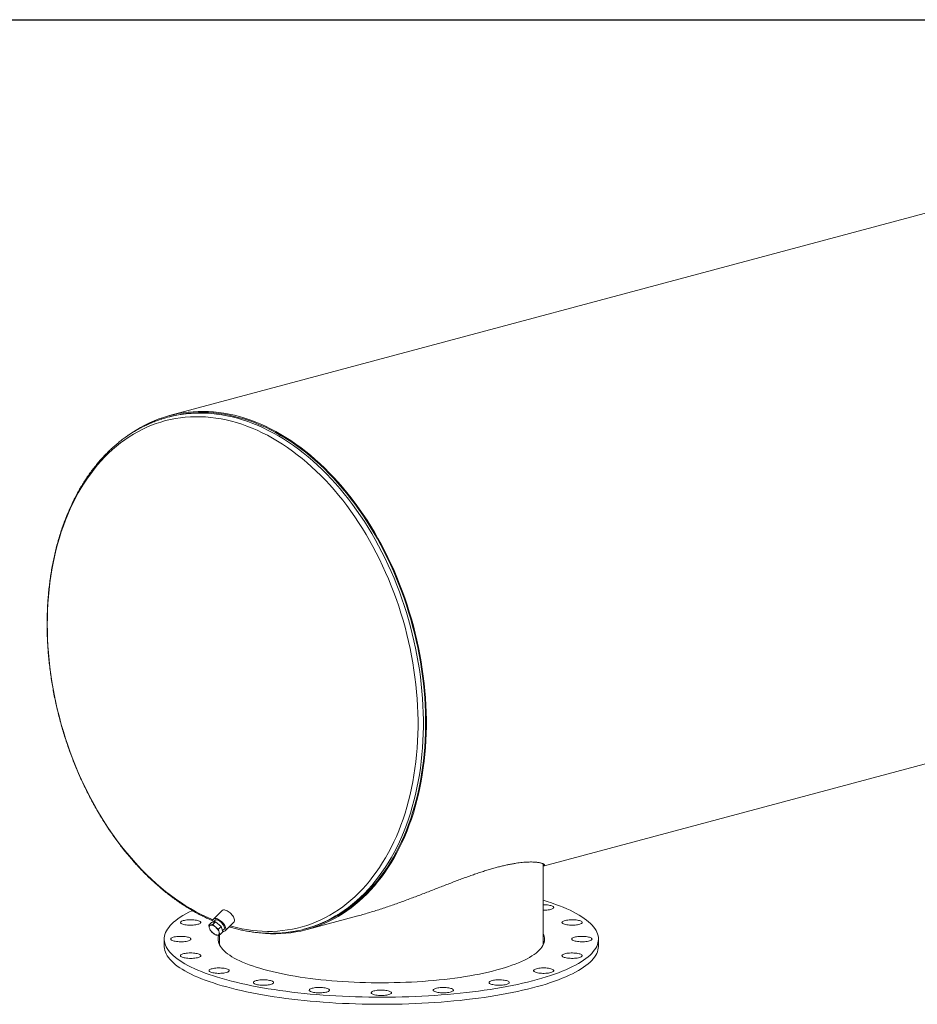
# Model space of a CAD drawing. Units: inches. Extents: x 14 to 294, y 14 to 221.
# Drawn here: x 172 to 233, y 154 to 221 of the extents above; entities that cross this region are included whole.
import ezdxf

# ---------------------------------------------------------------- set-up
doc = ezdxf.new("R2010")
doc.units = ezdxf.units.IN
doc.header["$LTSCALE"] = 28
doc.header["$MEASUREMENT"] = 0
doc.layers.add('FORMAT', color=7, linetype='Continuous')

msp = doc.modelspace()

# ---------------------------------------------------------------- linework, layer by layer
at = {"color": 7, "linetype": 'Continuous', "lineweight": 15}
for p, q in [((266.6978, 216.2338), (182.1985, 193.5955)), ((182.2178, 193.5233), (182.0696, 193.4836)), ((207.5987, 162.9762), (276.0527, 181.3158)), ((207.5987, 157.7864), (207.5987, 163.1398)), ((185.7834, 159.9699), (185.199, 159.3868)), ((185.3408, 159.3269), (185.185, 159.1715)), ((191.5534, 158.6775), (194.9923, 159.5988)), ((184.8756, 158.9655), (185.0551, 159.1445)), ((185.3227, 159.2001), (185.0551, 159.1445)), ((185.1432, 159.0211), (185.3227, 159.2001)), ((185.7081, 158.8887), (185.3227, 159.2001)), ((185.5287, 158.7097), (185.7081, 158.8887)), ((185.826, 158.5217), (185.7081, 158.8887)), ((185.801, 158.5995), (185.9341, 158.7323)), ((185.9937, 158.5904), (186.578, 159.1735)), ((191.3858, 158.7099), (191.5341, 158.7497)), ((181.8487, 158.0273), (181.8487, 157.5456)), ((185.5987, 158.3273), (185.5987, 157.7864)), ((185.6466, 158.3427), (185.826, 158.5217)), ((211.3487, 157.5456), (211.3487, 158.0273))]:
    msp.add_line(p, q, dxfattribs=at)
at = {"color": 8, "linetype": 'Continuous', "lineweight": 15, "flags": 128}
for points in [[(186.3268, 158.9228), (186.4094, 158.8996), (186.761, 158.8087), (187.1125, 158.7313), (187.4635, 158.6673), (187.8137, 158.6169), (188.1629, 158.5801), (188.5108, 158.5569), (188.8572, 158.5473), (189.2016, 158.5514), (189.544, 158.5691), (189.884, 158.6004), (190.2214, 158.6453), (190.5559, 158.7037), (190.8872, 158.7757), (191.2151, 158.8611), (191.5393, 158.96), (191.8595, 159.0721), (192.1756, 159.1975), (192.4873, 159.336), (192.7943, 159.4875), (193.0963, 159.6519), (193.3933, 159.8291), (193.6848, 160.019), (193.9708, 160.2213), (194.2509, 160.4359), (194.525, 160.6628), (194.7928, 160.9016), (195.0541, 161.1522), (195.3088, 161.4144), (195.5566, 161.688), (195.7973, 161.9728), (196.0308, 162.2686), (196.2569, 162.5751), (196.4753, 162.8921), (196.686, 163.2193), (196.8887, 163.5565), (197.0833, 163.9035), (197.2697, 164.2599), (197.4477, 164.6256), (197.6171, 165.0001), (197.7778, 165.3832), (197.9298, 165.7746), (198.0728, 166.174), (198.2068, 166.5811), (198.3317, 166.9956), (198.4474, 167.4171), (198.5537, 167.8454), (198.6506, 168.28), (198.7381, 168.7207), (198.816, 169.1671), (198.8843, 169.6188), (198.943, 170.0756), (198.9919, 170.5369), (199.0311, 171.0026), (199.0606, 171.4722), (199.0802, 171.9454), (199.09, 172.4217), (199.09, 172.9009), (199.0802, 173.3825), (199.0606, 173.8662), (199.0311, 174.3516), (198.9919, 174.8382), (198.943, 175.3259), (198.8843, 175.814), (198.816, 176.3024), (198.7381, 176.7905), (198.6506, 177.278), (198.5537, 177.7646), (198.4474, 178.2498), (198.3317, 178.7333), (198.2068, 179.2147), (198.0728, 179.6936), (197.9298, 180.1697), (197.7778, 180.6425), (197.6171, 181.1118), (197.4477, 181.5771), (197.2697, 182.038), (197.0833, 182.4943), (196.8887, 182.9456), (196.686, 183.3914), (196.4753, 183.8316), (196.2569, 184.2656), (196.0308, 184.6932), (195.7973, 185.1141), (195.5566, 185.5279), (195.3088, 185.9343), (195.0541, 186.333), (194.7928, 186.7236), (194.525, 187.1059), (194.2509, 187.4796), (193.9708, 187.8443), (193.6848, 188.1999), (193.3933, 188.5459), (193.0963, 188.8822), (192.7943, 189.2085), (192.4873, 189.5245), (192.1756, 189.83), (191.8595, 190.1248), (191.5393, 190.4085), (191.2151, 190.6811), (190.8872, 190.9422), (190.5559, 191.1917), (190.2214, 191.4293), (189.884, 191.655), (189.544, 191.8685), (189.2016, 192.0697), (188.8572, 192.2583), (188.5108, 192.4343), (188.1629, 192.5975), (187.8137, 192.7478), (187.4635, 192.8851), (187.1125, 193.0092), (186.761, 193.1201), (186.4094, 193.2176), (186.0578, 193.3018), (185.7065, 193.3725), (185.3559, 193.4297), (185.0061, 193.4733), (184.6575, 193.5033), (184.3104, 193.5197), (183.9649, 193.5225), (183.6214, 193.5116), (183.2802, 193.4871), (182.9415, 193.449), (182.6055, 193.3973), (182.2726, 193.3321), (181.943, 193.2533), (181.6169, 193.1612), (181.2947, 193.0557), (180.9765, 192.9369), (180.6626, 192.805), (180.3532, 192.66), (180.0486, 192.502), (179.7491, 192.3311), (179.4548, 192.1476), (179.1661, 191.9515), (178.883, 191.743), (178.6059, 191.5222), (178.3349, 191.2894), (178.0703, 191.0447), (177.8123, 190.7882), (177.561, 190.5203), (177.3167, 190.2411), (177.0796, 189.9508), (176.8498, 189.6496), (176.6275, 189.3378), (176.4129, 189.0157), (176.2062, 188.6834), (176.0075, 188.3413), (175.817, 187.9895), (175.6348, 187.6285), (175.4611, 187.2584), (175.296, 186.8795), (175.1397, 186.4922), (174.9921, 186.0968), (174.8536, 185.6935), (174.7241, 185.2826), (174.6039, 184.8646), (174.4929, 184.4397), (174.3912, 184.0082), (174.299, 183.5705), (174.2163, 183.1269), (174.1432, 182.6778), (174.0797, 182.2235), (174.0259, 181.7644), (173.9818, 181.3008), (173.9475, 180.8331), (173.923, 180.3617), (173.9083, 179.8869), (173.9033, 179.4091), (173.9033, 179.4091)], [(191.7771, 158.8251), (191.9422, 158.8799), (192.2615, 158.9971), (192.5766, 159.1273), (192.8872, 159.2705), (193.1931, 159.4267), (193.4941, 159.5956), (193.7898, 159.7771), (194.0802, 159.9711), (194.3649, 160.1775), (194.6438, 160.3961), (194.9166, 160.6267), (195.1831, 160.8692), (195.4432, 161.1233), (195.6965, 161.3889), (195.943, 161.6658), (196.1825, 161.9537), (196.4147, 162.2525), (196.6395, 162.5619), (196.8567, 162.8816), (197.0661, 163.2115), (197.2676, 163.5512), (197.461, 163.9006), (197.6462, 164.2592), (197.8231, 164.627), (197.9914, 165.0035), (198.1512, 165.3886), (198.3021, 165.7818), (198.4442, 166.183), (198.5773, 166.5917), (198.7014, 167.0077), (198.8163, 167.4307), (198.9219, 167.8604), (199.0181, 168.2963), (199.105, 168.7382), (199.1824, 169.1857), (199.2502, 169.6386), (199.3084, 170.0964), (199.357, 170.5588), (199.396, 171.0254), (199.4252, 171.4959), (199.4447, 171.97), (199.4544, 172.4472), (199.4544, 172.9272), (199.4447, 173.4096), (199.4252, 173.8941), (199.396, 174.3802), (199.357, 174.8677), (199.3084, 175.3562), (199.2502, 175.8451), (199.1824, 176.3343), (199.105, 176.8233), (199.0181, 177.3118), (198.9219, 177.7993), (198.8163, 178.2855), (198.7014, 178.7701), (198.5773, 179.2526), (198.4442, 179.7326), (198.3021, 180.2099), (198.1512, 180.684), (197.9914, 181.1547), (197.8231, 181.6214), (197.6462, 182.0839), (197.461, 182.5419), (197.2676, 182.9949), (197.0661, 183.4426), (196.8567, 183.8846), (196.6395, 184.3207), (196.4147, 184.7506), (196.1825, 185.1737), (195.943, 185.59), (195.6965, 185.9989), (195.4432, 186.4003), (195.1831, 186.7938), (194.9166, 187.1791), (194.6438, 187.5558), (194.3649, 187.9239), (194.0802, 188.2828), (193.7898, 188.6324), (193.4941, 188.9724), (193.1931, 189.3026), (192.8872, 189.6226), (192.5766, 189.9323), (192.2615, 190.2314), (191.9422, 190.5196), (191.6188, 190.7968), (191.2917, 191.0627), (190.9612, 191.3172), (190.6273, 191.56), (190.2905, 191.791), (189.951, 192.0099), (189.609, 192.2166), (189.2648, 192.411), (188.9186, 192.5929), (188.5708, 192.7622), (188.2215, 192.9187), (187.8712, 193.0623), (187.5199, 193.1929), (187.168, 193.3104), (186.8158, 193.4148), (186.4635, 193.5058), (186.1114, 193.5835), (185.7598, 193.6479), (185.409, 193.6987), (185.0591, 193.7361), (184.7105, 193.76), (184.3635, 193.7704), (184.0183, 193.7672), (183.6752, 193.7504), (183.3344, 193.7202), (182.9961, 193.6764), (182.6608, 193.6192), (182.4537, 193.5768)], [(173.9033, 179.4091), (173.9083, 178.9287), (173.923, 178.446), (173.9475, 177.9614), (173.9818, 177.4753), (174.0259, 176.9881), (174.0797, 176.5002), (174.1432, 176.0119), (174.2163, 175.5236), (174.299, 175.0357), (174.3912, 174.5486), (174.4929, 174.0627), (174.6039, 173.5783), (174.7241, 173.0958), (174.8536, 172.6156), (174.9921, 172.138), (175.1397, 171.6635), (175.296, 171.1924), (175.4611, 170.7251), (175.6348, 170.262), (175.817, 169.8033), (176.0075, 169.3495), (176.2062, 168.9009), (176.4129, 168.4578), (176.6275, 168.0207), (176.8498, 167.5898), (177.0796, 167.1656), (177.3167, 166.7482), (177.561, 166.338), (177.8123, 165.9355), (178.0703, 165.5408), (178.3349, 165.1543), (178.6059, 164.7762), (178.883, 164.407), (179.1661, 164.0468), (179.4548, 163.696), (179.7491, 163.3548), (180.0486, 163.0234), (180.3532, 162.7023), (180.6626, 162.3915), (180.9765, 162.0913), (181.2947, 161.8021), (181.6169, 161.5239), (181.943, 161.257), (182.2726, 161.0017), (182.6055, 160.7581), (182.9415, 160.5264), (183.2802, 160.3068), (183.6214, 160.0994), (183.9649, 159.9045), (184.3104, 159.7222), (184.6575, 159.5526), (185.0061, 159.3958), (185.165, 159.3288)]]:
    msp.add_lwpolyline(points, dxfattribs=at)
at = {"color": 7, "linetype": 'Continuous', "lineweight": 15, "flags": 128}
for points in [[(179.2232, 192.1339), (179.3492, 192.2269), (179.638, 192.428), (179.9323, 192.6166), (180.2319, 192.7925), (180.5366, 192.9557), (180.8462, 193.106), (181.1604, 193.2434), (181.4789, 193.3676), (181.8016, 193.4786), (182.1282, 193.5763), (182.4584, 193.6607), (182.792, 193.7316), (183.1288, 193.7891), (183.4684, 193.833), (183.8106, 193.8634), (184.1551, 193.8802), (184.5018, 193.8834), (184.8503, 193.873), (185.2003, 193.8491), (185.5516, 193.8115), (185.9039, 193.7604), (186.257, 193.6959), (186.6105, 193.6178), (186.9642, 193.5264), (187.3179, 193.4216), (187.6712, 193.3036), (188.024, 193.1725), (188.3758, 193.0283), (188.7265, 192.8712), (189.0758, 192.7012), (189.4234, 192.5186), (189.769, 192.3234), (190.1124, 192.1158), (190.4534, 191.8959), (190.7916, 191.664), (191.1268, 191.4202), (191.4587, 191.1647), (191.7872, 190.8977), (192.1118, 190.6194), (192.4325, 190.3299), (192.7489, 190.0296), (193.0608, 189.7187), (193.368, 189.3973), (193.6702, 189.0658), (193.9672, 188.7244), (194.2587, 188.3733), (194.5446, 188.0129), (194.8247, 187.6434), (195.0986, 187.265), (195.3662, 186.8782), (195.6274, 186.4831), (195.8818, 186.08), (196.1293, 185.6694), (196.3698, 185.2515), (196.603, 184.8265), (196.8287, 184.3949), (197.0468, 183.957), (197.2571, 183.5131), (197.4594, 183.0636), (197.6537, 182.6087), (197.8396, 182.1489), (198.0172, 181.6845), (198.1863, 181.2158), (198.3467, 180.7432), (198.4983, 180.2671), (198.641, 179.7879), (198.7747, 179.3058), (198.8992, 178.8213), (199.0146, 178.3348), (199.1206, 177.8465), (199.2173, 177.357), (199.3045, 176.8665), (199.3822, 176.3755), (199.4504, 175.8843), (199.5088, 175.3933), (199.5577, 174.9028), (199.5968, 174.4133), (199.6261, 173.9251), (199.6457, 173.4386), (199.6555, 172.9542), (199.6555, 172.4722), (199.6457, 171.993), (199.6262, 171.517), (199.5968, 171.0446), (199.5577, 170.576), (199.509, 170.1117), (199.4505, 169.652), (199.3824, 169.1973), (199.3047, 168.7479), (199.2175, 168.3041), (199.1208, 167.8664), (199.0148, 167.435), (198.8995, 167.0102), (198.7749, 166.5925), (198.6412, 166.182), (198.4986, 165.7792), (198.347, 165.3843), (198.1866, 164.9977), (198.0176, 164.6196), (197.84, 164.2503), (197.654, 163.8901), (197.4598, 163.5393), (197.2575, 163.1981), (197.0472, 162.8669), (196.8291, 162.5458), (196.6034, 162.2351), (196.3703, 161.9351), (196.1298, 161.646), (195.8823, 161.368), (195.6279, 161.1012), (195.3668, 160.846), (195.0991, 160.6026), (194.8252, 160.371), (194.5452, 160.1515), (194.2593, 159.9442), (193.9678, 159.7493), (193.6708, 159.567), (193.3686, 159.3974), (193.0614, 159.2406), (192.7495, 159.0968), (192.4331, 158.966), (192.1125, 158.8484), (191.7878, 158.744), (191.4594, 158.6529), (191.1274, 158.5752), (190.7923, 158.511), (190.4541, 158.4603), (190.1131, 158.4231), (189.7697, 158.3995), (189.4241, 158.3895), (189.0765, 158.3931), (188.7272, 158.4102), (188.3765, 158.441), (188.3149, 158.4478)], [(182.2178, 193.5233), (182.4767, 193.5883), (182.8089, 193.6589), (183.1443, 193.7161), (183.4825, 193.7599), (183.8233, 193.7902), (184.1664, 193.8069), (184.5116, 193.8101), (184.8586, 193.7997), (185.2072, 193.7759), (185.5571, 193.7385), (185.9079, 193.6876), (186.2595, 193.6233), (186.6116, 193.5456), (186.9639, 193.4545), (187.3161, 193.3502), (187.6679, 193.2327), (188.0192, 193.1021), (188.3696, 192.9585), (188.7188, 192.802), (189.0667, 192.6328), (189.4128, 192.4509), (189.757, 192.2565), (190.0991, 192.0497), (190.4386, 191.8308), (190.7754, 191.5999), (191.1092, 191.3571), (191.4398, 191.1026), (191.7669, 190.8367), (192.0902, 190.5595), (192.4095, 190.2713), (192.7246, 189.9722), (193.0353, 189.6625), (193.3412, 189.3425), (193.6421, 189.0124), (193.9379, 188.6724), (194.2282, 188.3228), (194.5129, 187.9638), (194.7918, 187.5958), (195.0646, 187.219), (195.3312, 186.8338), (195.5912, 186.4403), (195.8446, 186.0389), (196.0911, 185.63), (196.3305, 185.2138), (196.5628, 184.7906), (196.7875, 184.3608), (197.0047, 183.9247), (197.2142, 183.4826), (197.4157, 183.0349), (197.6091, 182.582), (197.7943, 182.124), (197.9712, 181.6615), (198.1395, 181.1948), (198.2993, 180.7242), (198.4502, 180.25), (198.5923, 179.7728), (198.7255, 179.2927), (198.8495, 178.8102), (198.9644, 178.3257), (199.07, 177.8395), (199.1663, 177.352), (199.2532, 176.8635), (199.3306, 176.3745), (199.3984, 175.8853), (199.4566, 175.3963), (199.5052, 174.9079), (199.5442, 174.4204), (199.5734, 173.9343), (199.5929, 173.4498), (199.6027, 172.9674), (199.6027, 172.4874), (199.5929, 172.0102), (199.5735, 171.5361), (199.5442, 171.0656), (199.5053, 170.599), (199.4567, 170.1366), (199.3985, 169.6788), (199.3307, 169.2259), (199.2533, 168.7784), (199.1665, 168.3365), (199.0702, 167.9005), (198.9646, 167.4709), (198.8498, 167.0479), (198.7257, 166.6319), (198.5926, 166.2231), (198.4505, 165.822), (198.2996, 165.4287), (198.1399, 165.0437), (197.9715, 164.6671), (197.7947, 164.2994), (197.6095, 163.9407), (197.4161, 163.5913), (197.2146, 163.2516), (197.0052, 162.9217), (196.788, 162.602), (196.5632, 162.2926), (196.331, 161.9938), (196.0916, 161.7059), (195.8451, 161.429), (195.5917, 161.1634), (195.3317, 160.9092), (195.0652, 160.6668), (194.7924, 160.4361), (194.5135, 160.2175), (194.2288, 160.0111), (193.9385, 159.8171), (193.6427, 159.6355), (193.3418, 159.4666), (193.0359, 159.3105), (192.7253, 159.1672), (192.4102, 159.037), (192.0908, 158.9198), (191.7675, 158.8158), (191.5341, 158.7497)], [(207.5987, 160.6599), (207.8695, 160.5764), (208.1558, 160.4827), (208.4313, 160.3866), (208.6956, 160.2884), (208.9485, 160.188), (209.1899, 160.0856), (209.4194, 159.9812), (209.6369, 159.8751), (209.8421, 159.7671), (210.0349, 159.6576), (210.2151, 159.5465), (210.3825, 159.434), (210.5369, 159.3202), (210.6782, 159.2051), (210.8063, 159.089), (210.9211, 158.9719), (211.0224, 158.8538), (211.1102, 158.735), (211.1843, 158.6155), (211.2448, 158.4955), (211.2915, 158.375), (211.3243, 158.2543), (211.3434, 158.1332), (211.3486, 158.0121), (211.3399, 157.8911), (211.3174, 157.7701), (211.2811, 157.6494), (211.231, 157.529), (211.1671, 157.4091), (211.0895, 157.2898), (210.9984, 157.1712), (210.8937, 157.0533), (210.7756, 156.9364), (210.6441, 156.8206), (210.4995, 156.7058), (210.3418, 156.5923), (210.1712, 156.4801), (209.9879, 156.3694), (209.792, 156.2603), (209.5836, 156.1528), (209.3631, 156.0471), (209.1306, 155.9432), (208.8864, 155.8413), (208.6305, 155.7414), (208.3634, 155.6437), (208.0853, 155.5483), (207.7963, 155.4551), (207.4968, 155.3644), (207.1871, 155.2762), (206.8675, 155.1905), (206.5382, 155.1075), (206.1995, 155.0273), (205.8519, 154.9499), (205.4955, 154.8754), (205.1308, 154.8038), (204.7581, 154.7353), (204.3777, 154.6698), (203.99, 154.6075), (203.5954, 154.5485), (203.1942, 154.4927), (202.7867, 154.4402), (202.3735, 154.391), (201.9549, 154.3453), (201.5312, 154.3031), (201.1029, 154.2644), (200.6704, 154.2291), (200.234, 154.1975), (199.7942, 154.1694), (199.3515, 154.145), (198.9061, 154.1242), (198.4586, 154.1071), (198.0093, 154.0937), (197.5587, 154.084), (197.1072, 154.0779), (196.6552, 154.0756), (196.2032, 154.077), (195.7515, 154.0821), (195.3006, 154.0909), (194.851, 154.1034), (194.403, 154.1196), (193.957, 154.1395), (193.5136, 154.163), (193.073, 154.1901), (192.6357, 154.2209), (192.2022, 154.2552), (191.7728, 154.2931), (191.3479, 154.3345), (190.928, 154.3793), (190.5134, 154.4276), (190.1045, 154.4792), (189.7017, 154.5342), (189.3054, 154.5925), (188.9159, 154.654), (188.5337, 154.7186), (188.159, 154.7864), (187.7923, 154.8572), (187.4338, 154.931), (187.0839, 155.0077), (186.743, 155.0872), (186.4114, 155.1695), (186.0893, 155.2545), (185.777, 155.3421), (185.475, 155.4322), (185.1834, 155.5247), (184.9025, 155.6196), (184.6326, 155.7168), (184.3739, 155.8161), (184.1267, 155.9175), (183.8913, 156.0209), (183.6677, 156.1262), (183.4563, 156.2333), (183.2573, 156.342), (183.0708, 156.4523), (182.897, 156.5641), (182.7361, 156.6773), (182.5882, 156.7918), (182.4534, 156.9074), (182.332, 157.024), (182.2239, 157.1416), (182.1294, 157.2601), (182.0484, 157.3792), (181.9811, 157.499), (181.9275, 157.6192), (181.8877, 157.7399), (181.8618, 157.8608), (181.8497, 157.9819), (181.8514, 158.103), (181.867, 158.224), (181.8964, 158.3449), (181.9396, 158.4654), (181.9966, 158.5856), (182.0674, 158.7052), (182.1517, 158.8242), (182.2497, 158.9424), (182.3611, 159.0598), (182.4859, 159.1762), (182.6239, 159.2915), (182.7751, 159.4057), (182.9393, 159.5185), (183.1162, 159.63), (183.3059, 159.7399), (183.508, 159.8482), (183.7225, 159.9549), (183.751, 159.9684)], [(186.5784, 159.4651), (186.5442, 159.5333), (186.5009, 159.6024), (186.4498, 159.6708), (186.3921, 159.7367), (186.3291, 159.7985), (186.2625, 159.8548), (186.1939, 159.9041), (186.125, 159.9452), (186.0574, 159.9771), (185.9929, 159.9991), (185.933, 160.0105), (185.8792, 160.0111), (185.8328, 160.0009), (185.795, 159.9801), (185.7834, 159.9699)], [(207.5987, 160.357), (207.6902, 160.3561), (207.7868, 160.3517), (207.8801, 160.3435), (207.9681, 160.3319), (208.0491, 160.3171), (208.1214, 160.2993), (208.1835, 160.279), (208.2341, 160.2565), (208.2723, 160.2323), (208.2972, 160.2069), (208.3084, 160.1808), (208.3056, 160.1545), (208.2889, 160.1286), (208.2586, 160.1036), (208.2153, 160.08), (208.1599, 160.0583), (208.0936, 160.039), (208.0177, 160.0223), (207.9337, 160.0088), (207.8433, 159.9985), (207.7484, 159.9918), (207.651, 159.9888), (207.5987, 159.9888)], [(183.3284, 158.9912), (183.2444, 159.0047), (183.1685, 159.0214), (183.1022, 159.0407), (183.0468, 159.0624), (183.0035, 159.086), (182.9732, 159.111), (182.9565, 159.1369), (182.9537, 159.1632), (182.9649, 159.1893), (182.9898, 159.2147), (183.028, 159.2389), (183.0786, 159.2614), (183.1407, 159.2818), (183.213, 159.2995), (183.294, 159.3144), (183.382, 159.3259), (183.4753, 159.3341), (183.5719, 159.3386), (183.67, 159.3393), (183.7674, 159.3363), (183.8623, 159.3296), (183.9527, 159.3194), (184.0367, 159.3058), (184.1126, 159.2892), (184.1789, 159.2698), (184.2343, 159.2481), (184.2776, 159.2246), (184.3079, 159.1996), (184.3246, 159.1737), (184.3274, 159.1474), (184.3162, 159.1213), (184.2913, 159.0959), (184.2531, 159.0717), (184.2025, 159.0492), (184.1404, 159.0288), (184.0681, 159.011), (183.9871, 158.9962), (183.8991, 158.9846), (183.8058, 158.9765), (183.7092, 158.972), (183.6111, 158.9713), (183.5136, 158.9743), (183.4188, 158.9809), (183.3284, 158.9912)], [(185.9941, 158.882), (185.9598, 158.9502), (185.9166, 159.0193), (185.8655, 159.0877), (185.8077, 159.1536), (185.7448, 159.2155), (185.6782, 159.2717), (185.6096, 159.321), (185.5406, 159.3621), (185.4731, 159.3941), (185.4085, 159.416), (185.3486, 159.4274), (185.2948, 159.428), (185.2484, 159.4178), (185.2106, 159.397), (185.1823, 159.3662), (185.1642, 159.326), (185.1567, 159.2776), (185.16, 159.222), (185.1718, 159.1687)], [(185.9057, 158.9057), (185.8747, 158.9664), (185.8347, 159.0278), (185.787, 159.088), (185.7332, 159.1449), (185.675, 159.1968), (185.6143, 159.2421), (185.553, 159.2791), (185.4931, 159.3069), (185.4365, 159.3244), (185.3851, 159.3311), (185.3404, 159.3268), (185.304, 159.3117), (185.277, 159.2861), (185.2602, 159.251), (185.2586, 159.2449)], [(186.578, 159.1735), (186.5948, 159.1941), (186.6129, 159.2343), (186.6204, 159.2827), (186.617, 159.3383), (186.6029, 159.3996), (186.5784, 159.4651)], [(209.4493, 159.3372), (209.547, 159.3395), (209.6449, 159.338), (209.7411, 159.3327), (209.8335, 159.3239), (209.9202, 159.3116), (209.9996, 159.2962), (210.0699, 159.2779), (210.1298, 159.2571), (210.1781, 159.2342), (210.2137, 159.2097), (210.2359, 159.1841), (210.2443, 159.1579), (210.2387, 159.1317), (210.2192, 159.1059), (210.1862, 159.0812), (210.1404, 159.0579), (210.0828, 159.0367), (210.0144, 159.0178), (209.9367, 159.0018), (209.8513, 158.9888), (209.7599, 158.9793), (209.6644, 158.9734), (209.5667, 158.9711), (209.4687, 158.9726), (209.3726, 158.9778), (209.2802, 158.9867), (209.1934, 158.9989), (209.1141, 159.0144), (209.0437, 159.0327), (208.9838, 159.0535), (208.9356, 159.0764), (208.9, 159.1009), (208.8778, 159.1265), (208.8694, 159.1527), (208.875, 159.1789), (208.8945, 159.2046), (208.9274, 159.2294), (208.9732, 159.2526), (209.0309, 159.2739), (209.0992, 159.2927), (209.1769, 159.3088), (209.2623, 159.3217), (209.3537, 159.3313), (209.4493, 159.3372)], [(184.9941, 158.9779), (184.966, 158.9688), (184.9427, 158.9539), (184.9246, 158.9337), (184.9119, 158.9084), (184.905, 158.8785), (184.9039, 158.8445), (184.9087, 158.807), (184.9192, 158.7666)], [(185.3206, 158.8501), (185.2764, 158.8835), (185.2317, 158.9127), (185.1872, 158.9372), (185.1437, 158.9566), (185.1019, 158.9706), (185.0626, 158.9789), (185.0265, 158.9813), (184.9941, 158.9779)], [(185.8156, 158.554), (185.8441, 158.5498), (185.8979, 158.5492), (185.9443, 158.5594), (185.9821, 158.5802), (186.0104, 158.611), (186.0285, 158.6512), (186.036, 158.6996), (186.0327, 158.7552), (186.0186, 158.8165), (185.9941, 158.882)], [(185.8519, 158.6503), (185.8716, 158.6566), (185.9035, 158.677), (185.9254, 158.7075), (185.9369, 158.747), (185.9373, 158.7942), (185.9268, 158.8477), (185.9057, 158.9057)], [(182.8661, 157.8454), (182.7706, 157.8513), (182.6792, 157.8608), (182.5938, 157.8738), (182.5161, 157.8898), (182.4477, 157.9087), (182.3901, 157.9299), (182.3443, 157.9532), (182.3113, 157.9779), (182.2919, 158.0037), (182.2863, 158.0299), (182.2947, 158.0561), (182.3169, 158.0817), (182.3525, 158.1062), (182.4007, 158.1291), (182.4606, 158.1499), (182.5309, 158.1682), (182.6103, 158.1836), (182.697, 158.1959), (182.7894, 158.2047), (182.8856, 158.21), (182.9835, 158.2115), (183.0812, 158.2092), (183.1768, 158.2033), (183.2682, 158.1937), (183.3536, 158.1808), (183.4313, 158.1647), (183.4996, 158.1459), (183.5573, 158.1246), (183.6031, 158.1014), (183.636, 158.0766), (183.6555, 158.0509), (183.6611, 158.0247), (183.6527, 157.9985), (183.6305, 157.9729), (183.5949, 157.9484), (183.5467, 157.9255), (183.4868, 157.9047), (183.4164, 157.8864), (183.3371, 157.8709), (183.2503, 157.8587), (183.1579, 157.8498), (183.0618, 157.8446), (182.9639, 157.8431), (182.8661, 157.8454)], [(185.1709, 158.4275), (185.2151, 158.3941), (185.2598, 158.3649), (185.3043, 158.3403), (185.3478, 158.3209), (185.3896, 158.307), (185.4289, 158.2987), (185.465, 158.2962), (185.4974, 158.2996)], [(185.4974, 158.2996), (185.5255, 158.3088), (185.5488, 158.3236), (185.5669, 158.3438), (185.5796, 158.3691), (185.5865, 158.399), (185.5876, 158.433), (185.5828, 158.4705), (185.5723, 158.5109)], [(207.5987, 158.4129), (207.6402, 158.3153), (207.6713, 158.2108), (207.6886, 158.106), (207.692, 158.0011), (207.6816, 157.8962), (207.6575, 157.7915), (207.6195, 157.6871), (207.5678, 157.5831), (207.5025, 157.4796), (207.4236, 157.3769), (207.3311, 157.2749), (207.2253, 157.1739), (207.1063, 157.074), (206.9742, 156.9752), (206.8291, 156.8778), (206.6714, 156.7818), (206.501, 156.6873), (206.3183, 156.5945), (206.1235, 156.5035), (205.9169, 156.4144), (205.6986, 156.3273), (205.469, 156.2423), (205.2284, 156.1596), (204.977, 156.0791), (204.7151, 156.0011), (204.4432, 155.9257), (204.1614, 155.8528), (203.8703, 155.7827), (203.5701, 155.7153), (203.2612, 155.6508), (202.944, 155.5893), (202.6189, 155.5308), (202.2863, 155.4755), (201.9466, 155.4233), (201.6002, 155.3743), (201.2476, 155.3287), (200.8893, 155.2864), (200.5255, 155.2476), (200.1569, 155.2122), (199.7839, 155.1803), (199.4069, 155.1519), (199.0264, 155.1272), (198.6428, 155.106), (198.2567, 155.0885), (197.8686, 155.0747), (197.4789, 155.0645), (197.088, 155.058), (196.6966, 155.0553), (196.305, 155.0562), (195.9138, 155.0608), (195.5235, 155.0691), (195.1345, 155.0811), (194.7473, 155.0968), (194.3624, 155.1162), (193.9804, 155.1391), (193.6015, 155.1657), (193.2264, 155.1958), (192.8556, 155.2294), (192.4893, 155.2666), (192.1282, 155.3071), (191.7727, 155.3511), (191.4232, 155.3984), (191.0801, 155.449), (190.7439, 155.5028), (190.415, 155.5597), (190.0938, 155.6197), (189.7807, 155.6827), (189.4761, 155.7486), (189.1804, 155.8174), (188.8939, 155.8889), (188.617, 155.9631), (188.3501, 156.0398), (188.0934, 156.1191), (187.8473, 156.2007), (187.6122, 156.2845), (187.3882, 156.3706), (187.1757, 156.4587), (186.9749, 156.5488), (186.7862, 156.6407), (186.6096, 156.7343), (186.4455, 156.8296), (186.2941, 156.9263), (186.1555, 157.0245), (186.0299, 157.1238), (185.9175, 157.2243), (185.8184, 157.3258), (185.7327, 157.4282), (185.6605, 157.5313), (185.602, 157.635), (185.5572, 157.7392), (185.5261, 157.8438), (185.5088, 157.9486), (185.5054, 158.0535), (185.5157, 158.1584), (185.5399, 158.2631), (185.5576, 158.3166)], [(185.5414, 157.7864), (185.5779, 157.8858), (185.5987, 157.9311)], [(207.5987, 157.9311), (207.6402, 157.8336), (207.6559, 157.7864)], [(210.3312, 158.2092), (210.4268, 158.2033), (210.5182, 158.1937), (210.6036, 158.1808), (210.6813, 158.1647), (210.7496, 158.1459), (210.8073, 158.1246), (210.8531, 158.1014), (210.886, 158.0766), (210.9055, 158.0509), (210.9111, 158.0247), (210.9027, 157.9985), (210.8805, 157.9729), (210.8449, 157.9484), (210.7967, 157.9255), (210.7368, 157.9047), (210.6664, 157.8864), (210.5871, 157.8709), (210.5003, 157.8587), (210.4079, 157.8498), (210.3118, 157.8446), (210.2139, 157.8431), (210.1161, 157.8454), (210.0206, 157.8513), (209.9292, 157.8608), (209.8438, 157.8738), (209.7661, 157.8898), (209.6977, 157.9087), (209.6401, 157.9299), (209.5943, 157.9532), (209.5613, 157.9779), (209.5419, 158.0037), (209.5363, 158.0299), (209.5447, 158.0561), (209.5669, 158.0817), (209.6025, 158.1062), (209.6507, 158.1291), (209.7106, 158.1499), (209.7809, 158.1682), (209.8603, 158.1836), (209.947, 158.1959), (210.0394, 158.2047), (210.1356, 158.21), (210.2335, 158.2115), (210.3312, 158.2092)], [(211.3487, 157.5456), (211.3486, 157.5304), (211.3399, 157.4093), (211.3174, 157.2884), (211.2811, 157.1676), (211.231, 157.0473), (211.1671, 156.9274), (211.0895, 156.8081), (210.9984, 156.6894), (210.8937, 156.5716), (210.7756, 156.4547), (210.6441, 156.3388), (210.4995, 156.2241), (210.3418, 156.1106), (210.1712, 155.9984), (209.9879, 155.8877), (209.792, 155.7786), (209.5836, 155.6711), (209.3631, 155.5653), (209.1306, 155.4615), (208.8864, 155.3596), (208.6305, 155.2597), (208.3634, 155.162), (208.0853, 155.0665), (207.7963, 154.9734), (207.4968, 154.8827), (207.1871, 154.7944), (206.8675, 154.7088), (206.5382, 154.6258), (206.1995, 154.5456), (205.8519, 154.4682), (205.4955, 154.3937), (205.1308, 154.3221), (204.7581, 154.2536), (204.3777, 154.1881), (203.99, 154.1258), (203.5954, 154.0667), (203.1942, 154.0109), (202.7867, 153.9584), (202.3735, 153.9093), (201.9549, 153.8636), (201.5312, 153.8214), (201.1029, 153.7826), (200.6704, 153.7474), (200.234, 153.7158), (199.7942, 153.6877), (199.3515, 153.6633), (198.9061, 153.6425), (198.4586, 153.6254), (198.0093, 153.612), (197.5587, 153.6022), (197.1072, 153.5962), (196.6552, 153.5939), (196.2032, 153.5953), (195.7515, 153.6004), (195.3006, 153.6092), (194.851, 153.6217), (194.403, 153.6379), (193.957, 153.6578), (193.5136, 153.6813), (193.073, 153.7084), (192.6357, 153.7392), (192.2022, 153.7735), (191.7728, 153.8114), (191.3479, 153.8527), (190.928, 153.8976), (190.5134, 153.9458), (190.1045, 153.9975), (189.7017, 154.0525), (189.3054, 154.1108), (188.9159, 154.1722), (188.5337, 154.2369), (188.159, 154.3047), (187.7923, 154.3755), (187.4338, 154.4493), (187.0839, 154.526), (186.743, 154.6055), (186.4114, 154.6878), (186.0893, 154.7728), (185.777, 154.8604), (185.475, 154.9505), (185.1834, 155.043), (184.9025, 155.1379), (184.6326, 155.2351), (184.3739, 155.3344), (184.1267, 155.4358), (183.8913, 155.5392), (183.6677, 155.6445), (183.4563, 155.7515), (183.2573, 155.8603), (183.0708, 155.9706), (182.897, 156.0824), (182.7361, 156.1956), (182.5882, 156.31), (182.4534, 156.4256), (182.332, 156.5423), (182.2239, 156.6599), (182.1294, 156.7783), (182.0484, 156.8975), (181.9811, 157.0173), (181.9275, 157.1375), (181.8877, 157.2582), (181.8618, 157.3791), (181.8497, 157.5001), (181.8487, 157.5456)], [(185.5987, 157.7864), (185.6037, 157.6971), (185.6211, 157.5982)], [(183.7481, 156.7174), (183.6504, 156.7151), (183.5524, 156.7166), (183.4563, 156.7218), (183.3639, 156.7307), (183.2771, 156.7429), (183.1978, 156.7584), (183.1274, 156.7767), (183.0675, 156.7975), (183.0193, 156.8204), (182.9837, 156.8449), (182.9615, 156.8705), (182.9531, 156.8966), (182.9587, 156.9229), (182.9782, 156.9486), (183.0112, 156.9734), (183.0569, 156.9966), (183.1146, 157.0179), (183.183, 157.0367), (183.2606, 157.0528), (183.346, 157.0657), (183.4375, 157.0752), (183.533, 157.0812), (183.6307, 157.0835), (183.7287, 157.0819), (183.8248, 157.0767), (183.9172, 157.0679), (184.0039, 157.0556), (184.0833, 157.0402), (184.1536, 157.0219), (184.2135, 157.0011), (184.2618, 156.9782), (184.2974, 156.9537), (184.3196, 156.9281), (184.328, 156.9019), (184.3224, 156.8757), (184.3029, 156.8499), (184.2699, 156.8252), (184.2242, 156.8019), (184.1665, 156.7807), (184.0981, 156.7618), (184.0205, 156.7458), (183.935, 156.7328), (183.8436, 156.7233), (183.7481, 156.7174)], [(209.869, 157.0634), (209.953, 157.0498), (210.0289, 157.0332), (210.0952, 157.0138), (210.1506, 156.9921), (210.1939, 156.9685), (210.2242, 156.9436), (210.2409, 156.9177), (210.2437, 156.8914), (210.2325, 156.8653), (210.2076, 156.8399), (210.1694, 156.8157), (210.1187, 156.7932), (210.0567, 156.7728), (209.9844, 156.755), (209.9034, 156.7402), (209.8154, 156.7286), (209.7221, 156.7205), (209.6254, 156.716), (209.5274, 156.7153), (209.4299, 156.7183), (209.3351, 156.7249), (209.2447, 156.7352), (209.1607, 156.7487), (209.0848, 156.7654), (209.0185, 156.7847), (208.9631, 156.8064), (208.9198, 156.83), (208.8895, 156.855), (208.8728, 156.8809), (208.87, 156.9072), (208.8811, 156.9333), (208.9061, 156.9587), (208.9443, 156.9829), (208.9949, 157.0054), (209.057, 157.0257), (209.1293, 157.0435), (209.2103, 157.0584), (209.2983, 157.0699), (209.3916, 157.0781), (209.4882, 157.0825), (209.5863, 157.0833), (209.6837, 157.0803), (209.7786, 157.0736), (209.869, 157.0634)], [(185.888, 155.7176), (185.7976, 155.7074), (185.7027, 155.7007), (185.6053, 155.6977), (185.5072, 155.6984), (185.4106, 155.7029), (185.3173, 155.711), (185.2293, 155.7226), (185.1483, 155.7375), (185.076, 155.7552), (185.0139, 155.7756), (184.9633, 155.7981), (184.9251, 155.8223), (184.9001, 155.8477), (184.889, 155.8738), (184.8918, 155.9001), (184.9085, 155.926), (184.9388, 155.951), (184.9821, 155.9745), (185.0374, 155.9962), (185.1038, 156.0156), (185.1797, 156.0322), (185.2637, 156.0458), (185.3541, 156.056), (185.4489, 156.0627), (185.5464, 156.0657), (185.6444, 156.065), (185.7411, 156.0605), (185.8344, 156.0524), (185.9224, 156.0408), (186.0034, 156.0259), (186.0757, 156.0082), (186.1377, 155.9878), (186.1884, 155.9653), (186.2266, 155.9411), (186.2515, 155.9157), (186.2627, 155.8896), (186.2599, 155.8633), (186.2432, 155.8374), (186.2129, 155.8124), (186.1696, 155.7888), (186.1142, 155.7671), (186.0479, 155.7478), (185.972, 155.7312), (185.888, 155.7176)], [(208.1077, 156.0119), (208.1719, 155.9921), (208.2249, 155.97), (208.2657, 155.9461), (208.2933, 155.9208), (208.3073, 155.8948), (208.3073, 155.8686), (208.2933, 155.8425), (208.2657, 155.8173), (208.2249, 155.7934), (208.1719, 155.7713), (208.1077, 155.7515), (208.0335, 155.7342), (207.951, 155.72), (207.8618, 155.7091), (207.7677, 155.7017), (207.6706, 155.698), (207.5725, 155.698), (207.4754, 155.7017), (207.3813, 155.7091), (207.2921, 155.72), (207.2095, 155.7342), (207.1354, 155.7515), (207.0712, 155.7713), (207.0181, 155.7934), (206.9774, 155.8173), (206.9498, 155.8425), (206.9358, 155.8686), (206.9358, 155.8948), (206.9498, 155.9208), (206.9774, 155.9461), (207.0181, 155.97), (207.0712, 155.9921), (207.1354, 156.0119), (207.2095, 156.0291), (207.2921, 156.0434), (207.3813, 156.0543), (207.4754, 156.0617), (207.5725, 156.0654), (207.6706, 156.0654), (207.7677, 156.0617), (207.8618, 156.0543), (207.951, 156.0434), (208.0335, 156.0291), (208.1077, 156.0119)], [(189.0763, 154.9439), (189.0021, 154.9267), (188.9196, 154.9125), (188.8304, 154.9016), (188.7363, 154.8942), (188.6392, 154.8904), (188.5411, 154.8904), (188.444, 154.8942), (188.3499, 154.9016), (188.2606, 154.9125), (188.1781, 154.9267), (188.104, 154.9439), (188.0397, 154.9638), (187.9867, 154.9859), (187.946, 155.0098), (187.9183, 155.035), (187.9044, 155.061), (187.9044, 155.0873), (187.9183, 155.1133), (187.946, 155.1385), (187.9867, 155.1624), (188.0397, 155.1845), (188.104, 155.2044), (188.1781, 155.2216), (188.2606, 155.2358), (188.3499, 155.2467), (188.444, 155.2541), (188.5411, 155.2579), (188.6392, 155.2579), (188.7363, 155.2541), (188.8304, 155.2467), (188.9196, 155.2358), (189.0021, 155.2216), (189.0763, 155.2044), (189.1405, 155.1845), (189.1935, 155.1624), (189.2343, 155.1385), (189.2619, 155.1133), (189.2759, 155.0873), (189.2759, 155.061), (189.2619, 155.035), (189.2343, 155.0098), (189.1935, 154.9859), (189.1405, 154.9638), (189.0763, 154.9439)], [(205.2198, 155.1578), (205.258, 155.1335), (205.2829, 155.1081), (205.2941, 155.082), (205.2913, 155.0558), (205.2746, 155.0299), (205.2443, 155.0049), (205.201, 154.9813), (205.1456, 154.9596), (205.0793, 154.9402), (205.0034, 154.9236), (204.9194, 154.91), (204.829, 154.8998), (204.7342, 154.8931), (204.6367, 154.8901), (204.5387, 154.8909), (204.442, 154.8953), (204.3487, 154.9035), (204.2607, 154.9151), (204.1797, 154.9299), (204.1074, 154.9477), (204.0453, 154.968), (203.9947, 154.9905), (203.9565, 155.0147), (203.9316, 155.0401), (203.9204, 155.0662), (203.9232, 155.0925), (203.9399, 155.1184), (203.9702, 155.1434), (204.0135, 155.167), (204.0689, 155.1887), (204.1352, 155.208), (204.2111, 155.2247), (204.2951, 155.2382), (204.3855, 155.2485), (204.4804, 155.2552), (204.5778, 155.2582), (204.6759, 155.2574), (204.7725, 155.2529), (204.8658, 155.2448), (204.9538, 155.2332), (205.0348, 155.2184), (205.1071, 155.2006), (205.1692, 155.1803), (205.2198, 155.1578)], [(193.0009, 154.472), (192.9502, 154.4495), (192.8882, 154.4292), (192.8159, 154.4114), (192.7349, 154.3966), (192.6469, 154.385), (192.5536, 154.3769), (192.4569, 154.3724), (192.3589, 154.3716), (192.2614, 154.3746), (192.1666, 154.3813), (192.0762, 154.3915), (191.9922, 154.4051), (191.9163, 154.4217), (191.8499, 154.4411), (191.7946, 154.4628), (191.7513, 154.4864), (191.721, 154.5114), (191.7043, 154.5373), (191.7015, 154.5635), (191.7126, 154.5896), (191.7376, 154.6151), (191.7758, 154.6393), (191.8264, 154.6618), (191.8885, 154.6821), (191.9608, 154.6999), (192.0418, 154.7147), (192.1298, 154.7263), (192.2231, 154.7344), (192.3197, 154.7389), (192.4178, 154.7397), (192.5152, 154.7367), (192.6101, 154.73), (192.7005, 154.7198), (192.7845, 154.7062), (192.8604, 154.6896), (192.9267, 154.6702), (192.9821, 154.6485), (193.0254, 154.6249), (193.0557, 154.5999), (193.0724, 154.574), (193.0752, 154.5478), (193.064, 154.5217), (193.0391, 154.4962), (193.0009, 154.472)], [(197.2777, 154.3482), (197.2555, 154.3226), (197.2199, 154.2981), (197.1717, 154.2752), (197.1118, 154.2544), (197.0414, 154.2361), (196.9621, 154.2206), (196.8753, 154.2084), (196.7829, 154.1995), (196.6868, 154.1943), (196.5889, 154.1928), (196.4911, 154.1951), (196.3956, 154.201), (196.3042, 154.2106), (196.2188, 154.2235), (196.1411, 154.2395), (196.0727, 154.2584), (196.0151, 154.2796), (195.9693, 154.3029), (195.9363, 154.3276), (195.9169, 154.3534), (195.9113, 154.3796), (195.9197, 154.4058), (195.9419, 154.4314), (195.9775, 154.4559), (196.0257, 154.4788), (196.0856, 154.4996), (196.1559, 154.5179), (196.2353, 154.5333), (196.322, 154.5456), (196.4144, 154.5544), (196.5106, 154.5597), (196.6085, 154.5612), (196.7062, 154.5589), (196.8018, 154.553), (196.8932, 154.5434), (196.9786, 154.5305), (197.0563, 154.5145), (197.1246, 154.4956), (197.1823, 154.4744), (197.2281, 154.4511), (197.261, 154.4264), (197.2805, 154.4006), (197.2861, 154.3744), (197.2777, 154.3482)], [(201.4881, 154.5845), (201.4965, 154.5583), (201.4909, 154.532), (201.4714, 154.5063), (201.4384, 154.4815), (201.3927, 154.4583), (201.335, 154.437), (201.2666, 154.4182), (201.189, 154.4021), (201.1035, 154.3892), (201.0121, 154.3797), (200.9166, 154.3737), (200.8189, 154.3715), (200.7209, 154.373), (200.6248, 154.3782), (200.5324, 154.387), (200.4457, 154.3993), (200.3663, 154.4147), (200.2959, 154.4331), (200.236, 154.4539), (200.1878, 154.4768), (200.1522, 154.5012), (200.13, 154.5268), (200.1216, 154.553), (200.1272, 154.5793), (200.1467, 154.605), (200.1797, 154.6298), (200.2254, 154.653), (200.2831, 154.6743), (200.3515, 154.6931), (200.4291, 154.7092), (200.5145, 154.7221), (200.606, 154.7316), (200.7015, 154.7376), (200.7992, 154.7398), (200.8972, 154.7383), (200.9933, 154.7331), (201.0857, 154.7243), (201.1724, 154.712), (201.2518, 154.6966), (201.3221, 154.6782), (201.382, 154.6574), (201.4303, 154.6346), (201.4659, 154.6101), (201.4881, 154.5845)]]:
    msp.add_lwpolyline(points, dxfattribs=at)
at = {"color": 7, "linetype": 'Continuous', "lineweight": 15}
for centre, radius, start, end in [((184.2323, 185.4112), 8.3571, 102.288019, 107.631661), ((185.648, 159.0445), 0.78, 200.865955, 232.283311), ((184.8435, 158.2331), 0.78, 20.865955, 52.283311), ((189.2232, 166.7823), 8.3571, 282.407301, 287.794014), ((206.786, 157.7879), 0.8127, 346.500395, 359.89323)]:
    msp.add_arc(centre, radius, start, end, dxfattribs=at)
for points, knots in [([(181.6924, 193.372), (181.668, 193.3646), (181.5395, 193.3257), (181.3104, 193.2434), (181.0055, 193.1247), (180.7048, 192.9933), (180.4083, 192.8504), (180.1161, 192.696), (179.8285, 192.53), (179.5456, 192.3527), (179.2676, 192.1641), (178.9948, 191.9643), (178.7274, 191.7535), (178.4654, 191.5319), (178.2091, 191.2995), (177.9588, 191.0565), (177.7144, 190.8031), (177.4764, 190.5394), (177.2447, 190.2657), (177.0197, 189.9822), (176.8014, 189.6889), (176.59, 189.3862), (176.3856, 189.0742), (176.1885, 188.7533), (175.9987, 188.4235), (175.8164, 188.0851), (175.6417, 187.7384), (175.4747, 187.3837), (175.3156, 187.0211), (175.1644, 186.6509), (175.0214, 186.2735), (174.8864, 185.889), (174.7597, 185.4978), (174.6414, 185.1), (174.5315, 184.6961), (174.43, 184.2862), (174.3371, 183.8707), (174.2528, 183.4499), (174.1772, 183.024), (174.1103, 182.5933), (174.0521, 182.1582), (174.0028, 181.7189), (173.9622, 181.2758), (173.9305, 180.8292), (173.9076, 180.3793), (173.8939, 179.9344), (173.8902, 179.6192), (173.8899, 179.375), (173.8912, 179.1223), (173.8988, 178.7355), (173.9168, 178.2748), (173.9437, 177.8125), (173.9793, 177.3491), (174.0238, 176.8848), (174.077, 176.42), (174.1389, 175.955), (174.2096, 175.4901), (174.2888, 175.0256), (174.3767, 174.5619), (174.473, 174.0993), (174.5778, 173.638), (174.691, 173.1784), (174.8125, 172.7208), (174.9422, 172.2656), (175.08, 171.813), (175.2259, 171.3634), (175.3796, 170.917), (175.5413, 170.4741), (175.7106, 170.0352), (175.8875, 169.6004), (176.072, 169.1701), (176.2638, 168.7445), (176.4628, 168.324), (176.6689, 167.9088), (176.882, 167.4993), (177.1019, 167.0957), (177.3284, 166.6983), (177.5615, 166.3073), (177.8009, 165.9231), (178.0466, 165.5459), (178.2982, 165.176), (178.5558, 164.8136), (178.819, 164.4589), (179.0877, 164.1123), (179.3618, 163.7739), (179.641, 163.4441), (179.9252, 163.123), (180.2141, 162.8108), (180.5077, 162.5078), (180.8056, 162.2142), (181.1076, 161.9303), (181.4136, 161.6561), (181.7234, 161.3919), (182.0367, 161.138), (182.3534, 160.8944), (182.6731, 160.6613), (182.9958, 160.439), (183.3211, 160.2276), (183.6488, 160.0272), (183.9787, 159.838), (184.3106, 159.66), (184.6442, 159.494), (184.9279, 159.3614), (185.1008, 159.2888), (185.1615, 159.2633)], [0, 0, 0, 0, 0.00233636, 0.01229083, 0.02224641, 0.03220406, 0.04216469, 0.05212917, 0.06209824, 0.07207258, 0.08205275, 0.09203917, 0.10203218, 0.11203197, 0.12203864, 0.13205217, 0.14207247, 0.15209935, 0.16213253, 0.17217171, 0.18221652, 0.19226657, 0.20232143, 0.21238068, 0.22244388, 0.23251061, 0.24258045, 0.25265301, 0.2627279, 0.27280478, 0.28288331, 0.2929632, 0.30304417, 0.31312597, 0.32320838, 0.33329121, 0.34337428, 0.35345743, 0.36354051, 0.37362342, 0.38370608, 0.3937884, 0.40387035, 0.41395188, 0.42403297, 0.43411358, 0.44366359, 0.44496407, 0.45028732, 0.46036659, 0.47044552, 0.480524, 0.49060206, 0.50067973, 0.51075705, 0.52083403, 0.53091074, 0.54098719, 0.55106344, 0.56113954, 0.57121553, 0.58129145, 0.59136735, 0.60144329, 0.61151929, 0.62159541, 0.63167169, 0.64174818, 0.65182493, 0.66190197, 0.67197937, 0.68205715, 0.69213536, 0.70221403, 0.7122932, 0.7223729, 0.73245314, 0.74253396, 0.75261536, 0.76269736, 0.77277994, 0.7828631, 0.79294683, 0.80303108, 0.81311583, 0.82320101, 0.83328655, 0.84337236, 0.85345834, 0.86354432, 0.87363015, 0.88371564, 0.89380059, 0.90388478, 0.91396794, 0.92404979, 0.93413002, 0.94420828, 0.95428423, 0.96435745, 0.97442754, 0.98449406, 0.99455658, 1, 1, 1, 1]), ([(194.9923, 159.5991), (195.0022, 159.6016), (195.1458, 159.6389), (195.4232, 159.7176), (195.8242, 159.835), (196.2248, 159.9589), (196.6253, 160.0882), (197.0257, 160.2224), (197.4254, 160.3608), (197.8242, 160.503), (198.2215, 160.6481), (198.6175, 160.7956), (199.0117, 160.9448), (199.4036, 161.095), (199.7929, 161.2455), (200.1795, 161.3957), (200.5628, 161.5447), (200.9424, 161.6917), (201.3175, 161.836), (201.6881, 161.9769), (202.0533, 162.1134), (202.4125, 162.2448), (202.7648, 162.3703), (203.1099, 162.4892), (203.4467, 162.6009), (203.7744, 162.7046), (204.0921, 162.7998), (204.3994, 162.8863), (204.6954, 162.9637), (204.9792, 163.0318), (205.2502, 163.0906), (205.5081, 163.1403), (205.7484, 163.1804), (205.9717, 163.2118), (206.1787, 163.2354), (206.373, 163.252), (206.5555, 163.2621), (206.7254, 163.2662), (206.8826, 163.2646), (207.026, 163.258), (207.1541, 163.247), (207.2671, 163.2325), (207.3658, 163.215), (207.4513, 163.195), (207.5239, 163.1729), (207.5835, 163.1492), (207.6297, 163.1245), (207.6623, 163.0994), (207.6874, 163.0662), (207.6837, 163.0268), (207.6465, 162.9952), (207.6061, 162.9814), (207.5987, 162.9788)], [0, 0, 0, 0, 0.0014998, 0.0217023, 0.0417727, 0.061843, 0.0819133, 0.1019835, 0.1220772, 0.1421475, 0.1622178, 0.1822883, 0.2023831, 0.2224537, 0.2425243, 0.2625956, 0.2826951, 0.3027663, 0.3228377, 0.3429099, 0.3630174, 0.3830895, 0.403162, 0.4232352, 0.4433518, 0.4634248, 0.483498, 0.5035713, 0.5236922, 0.5437654, 0.5638385, 0.5839109, 0.6040279, 0.6231399, 0.6422873, 0.6615373, 0.6808199, 0.7004622, 0.7201354, 0.739898, 0.7596889, 0.7788251, 0.7979847, 0.8172126, 0.8364626, 0.855959, 0.8754774, 0.8950614, 0.9146673, 0.952975, 0.9913121, 1, 1, 1, 1]), ([(207.6528, 163.1049), (207.6485, 163.0937), (207.6424, 163.0774), (207.609, 163.0652), (207.5987, 163.0614)], [0, 0, 0, 0, 0.6923134, 1, 1, 1, 1]), ([(184.9941, 158.9779), (184.9725, 158.9741), (184.9291, 158.9662), (184.8935, 158.9657), (184.8756, 158.9655)], [0, 0, 0, 0, 0.49778063, 1, 1, 1, 1]), ([(184.8756, 158.9655), (184.881, 158.9309), (184.8918, 158.8614), (184.9101, 158.7983), (184.9192, 158.7666)], [0, 0, 0, 0, 0.4981128, 1, 1, 1, 1]), ([(184.9192, 158.7666), (184.9298, 158.7367), (184.9511, 158.6767), (184.9793, 158.6246), (184.9935, 158.5985)], [0, 0, 0, 0, 0.4977806, 1, 1, 1, 1]), ([(184.9935, 158.5985), (185.021, 158.5685), (185.0761, 158.5082), (185.1392, 158.4544), (185.1709, 158.4275)], [0, 0, 0, 0, 0.4981128, 1, 1, 1, 1]), ([(185.1432, 159.0211), (185.1168, 159.0122), (185.0638, 158.9943), (185.0174, 158.9834), (184.9941, 158.9779)], [0, 0, 0, 0, 0.4981128, 1, 1, 1, 1]), ([(185.3206, 158.8501), (185.2892, 158.8768), (185.226, 158.9306), (185.1709, 158.9908), (185.1432, 159.0211)], [0, 0, 0, 0, 0.4977806, 1, 1, 1, 1]), ([(185.5287, 158.7097), (185.4926, 158.731), (185.4201, 158.7739), (185.3538, 158.8246), (185.3206, 158.8501)], [0, 0, 0, 0, 0.4981128, 1, 1, 1, 1]), ([(185.5723, 158.5109), (185.5632, 158.5423), (185.5449, 158.6054), (185.5341, 158.6748), (185.5287, 158.7097)], [0, 0, 0, 0, 0.4977806, 1, 1, 1, 1]), ([(186.264, 158.8601), (186.2859, 158.8531), (186.4206, 158.81), (186.6685, 158.7425), (187.0073, 158.6582), (187.346, 158.5872), (187.6841, 158.5281), (188.0216, 158.4813), (188.3581, 158.4468), (188.6934, 158.4245), (189.0273, 158.4145), (189.3595, 158.4168), (189.6898, 158.4312), (190.018, 158.4581), (190.3439, 158.4967), (190.6669, 158.5489), (190.8889, 158.5899), (191.0023, 158.6169), (191.0098, 158.6187)], [0, 0, 0, 0, 0.0136796, 0.084073, 0.1544212, 0.2247221, 0.2949744, 0.3651773, 0.4353307, 0.5054351, 0.5754921, 0.6455039, 0.7154735, 0.7854049, 0.8553028, 0.9251726, 0.9950203, 1, 1, 1, 1]), ([(185.1709, 158.4275), (185.2038, 158.4022), (185.27, 158.3515), (185.3425, 158.3086), (185.379, 158.2871)], [0, 0, 0, 0, 0.4977806, 1, 1, 1, 1]), ([(185.379, 158.2871), (185.3967, 158.2873), (185.4323, 158.2879), (185.4757, 158.2957), (185.4974, 158.2996)], [0, 0, 0, 0, 0.4981128, 1, 1, 1, 1]), ([(185.4974, 158.2996), (185.5205, 158.305), (185.5669, 158.3158), (185.6199, 158.3337), (185.6466, 158.3427)], [0, 0, 0, 0, 0.49778063, 1, 1, 1, 1]), ([(185.6466, 158.3427), (185.6325, 158.3686), (185.6043, 158.4207), (185.583, 158.4807), (185.5723, 158.5109)], [0, 0, 0, 0, 0.4981128, 1, 1, 1, 1])]:
    msp.add_open_spline(points, degree=3, knots=knots, dxfattribs=at)
at = {"layer": 'FORMAT'}
msp.add_line((13.9999, 220.5), (293.9999, 220.5), dxfattribs=at)

doc.saveas('drawing.dxf')
